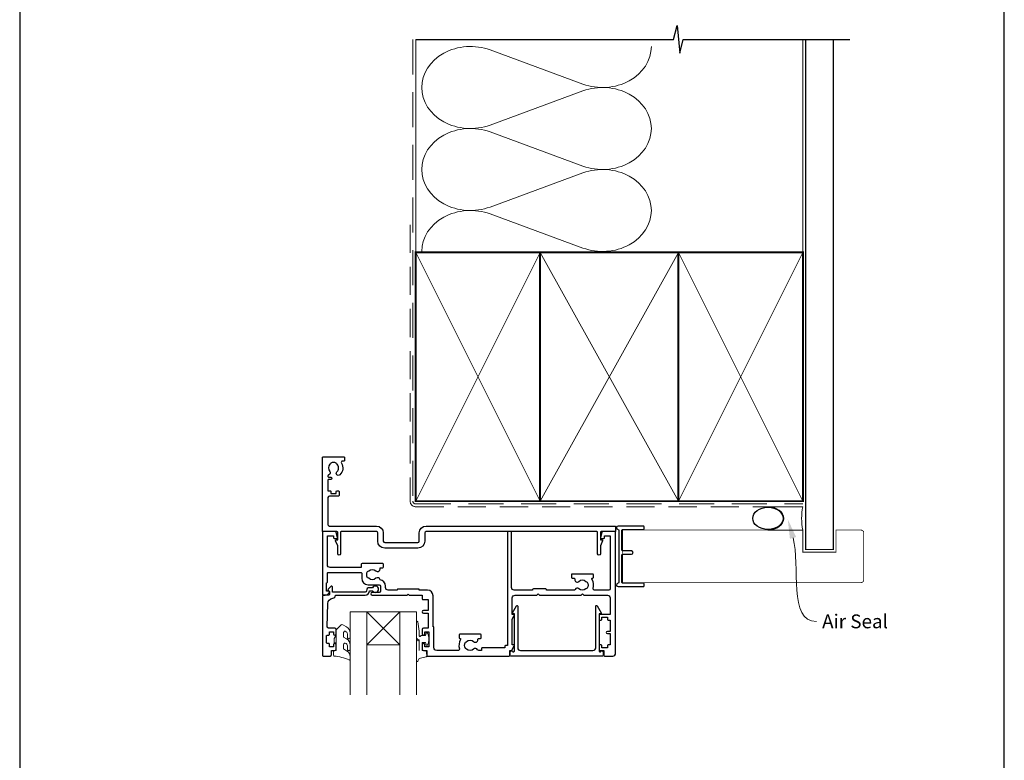
# Model space of a CAD drawing. Units: millimetres. Extents: x 23 to 1863, y -1004 to 568.
# Drawn here: x 1136 to 1492, y 163 to 431 of the extents above; entities that cross this region are included whole.
import ezdxf

# ---------------------------------------------------------------- set-up
doc = ezdxf.new("R2010")
doc.units = ezdxf.units.MM
doc.header["$MEASUREMENT"] = 0
doc.linetypes.add('DASHED', pattern=[19.049999999999997, 12.7, -6.35])
doc.layers.get('Defpoints').update_dxf_attribs({"color": 1})
doc.layers.add('APL Joinery', color=2, linetype='Continuous')
doc.styles.add('General notes', font='arial.ttf', dxfattribs={"height": 3.5})

# ---------------------------------------------------------------- blocks, each defined once
blk = doc.blocks.new('sealant')
at = {"layer": 'APL Joinery', "color": 9, "lineweight": 20}
blk.add_lwpolyline([(-10.45984990004368, -7), (0, -7, -0.1068061593530725), (0, 0), (-10.45984990004368, 0)], format="xyb", dxfattribs=at)
at = {"layer": 'APL Joinery', "color": 9, "lineweight": 20, "extrusion": (0, 0, -1)}
blk.add_ellipse((-10.45984990004368, -3.5), major_axis=(4.773875349063309, 6.177307532319916e-14), ratio=0.7331569729165103, start_param=-1.570796326794887, end_param=1.570796326794906, dxfattribs=at)
at = {"layer": 'APL Joinery', "color": 7, "lineweight": 25}
blk.add_ellipse((-10.45984990004368, -3.500000000000199), major_axis=(-4.563137715513591, 3.552713678800501e-14), ratio=0.7286652753643074, dxfattribs=at)

msp = doc.modelspace()

# ---------------------------------------------------------------- linework, layer by layer
at = {"layer": 'APL Joinery', "color": 250, "lineweight": 5}
for p, q in [((1306.286696243091, 420.3050151100877), (1339.832241286455, 407.9695677906861)), ((1339.832241286455, 405.4788826608179), (1306.286696243091, 393.1434242244952)), ((1306.286696243091, 390.652731219119), (1339.832241286455, 378.3172838997175)), ((1339.832241286455, 375.8265987698493), (1306.286696243091, 363.4911403335266)), ((1306.286696243091, 361.0004607621283), (1339.832241286455, 348.6650134427268))]:
    msp.add_line(p, q, dxfattribs=at)
at = {"layer": 'APL Joinery', "color": 7, "lineweight": 20}
for p, q in [((1255.659845785881, 187.100046567923), (1255.659845785881, 217.100046567923)), ((1255.659845785881, 217.100046567923), (1261.659845785881, 217.100046567923)), ((1261.659845785881, 217.100046567923), (1261.659845785881, 187.100046567923)), ((1273.659845785881, 187.100046567923), (1273.659845785881, 217.100046567923)), ((1273.659845785881, 217.100046567923), (1279.659845785881, 217.100046567923)), ((1279.659845785881, 217.100046567923), (1279.659845785881, 187.100046567923))]:
    msp.add_line(p, q, dxfattribs=at)
at = {"layer": 'APL Joinery', "color": 8, "lineweight": 5}
for p, q in [((1261.659845785881, 205.100046567923), (1273.659845785881, 217.100046567923)), ((1273.659845785881, 205.100046567923), (1261.659845785881, 217.100046567923))]:
    msp.add_line(p, q, dxfattribs=at)
at = {"layer": 'APL Joinery', "color": 9, "ltscale": 0.7}
for points in [[(1279.359845785882, 424.1351175013427), (1372.609845785882, 424.1351175013427), (1373.859845785882, 429.1351175013427), (1374.859845785882, 419.1351175013427), (1376.109845785882, 424.1351175013425), (1419.359845785882, 424.1351175013425)], [(1419.359845785882, 424.1351175013427), (1436.359845785882, 424.1351175013427)]]:
    msp.add_lwpolyline(points, dxfattribs=at)
at = {"layer": 'APL Joinery', "color": 8, "linetype": 'DASHED', "lineweight": 5}
msp.add_lwpolyline([(1278.359845785882, 424.1351175013427), (1278.359845785882, 257.1000465680636, 0.4142135623730951), (1279.359845785882, 256.1000465680636), (1419.359845785882, 256.1000465680636)], format="xyb", dxfattribs=at)
at = {"layer": 'APL Joinery', "color": 250, "lineweight": 13}
for points in [[(1279.359845785882, 347.1000465680638), (1279.359845785882, 424.1351175013427)], [(1419.359845785882, 347.1000465680636), (1419.359845785882, 424.1351175013427)]]:
    msp.add_lwpolyline(points, dxfattribs=at)
at = {"layer": 'APL Joinery', "color": 7, "lineweight": 25}
for points, const_width in [([(1430.359845785882, 424.1400814493658), (1430.359845785882, 239.6503886905883), (1420.359845785882, 239.6503886905883), (1420.359845785882, 424.1400814493658)], 0.4), ([(1416.866032066212, 227.6500465679354), (1354.210484639021, 227.6500465679354), (1354.210484639021, 246.6500465679354), (1416.866032066212, 246.6500465679354)], 0.3)]:
    msp.add_lwpolyline(points, dxfattribs=dict(at, const_width=const_width))
at = {"layer": 'APL Joinery', "color": 7, "linetype": 'DASHED', "lineweight": 13, "ltscale": 0.8}
msp.add_lwpolyline([(1277.359845785882, 357.1000465680636), (1277.359845785882, 257.1000465680636, 0.4142135623730951), (1279.359845785882, 255.1000465680636), (1418.913510289618, 255.1000465680636)], format="xyb", dxfattribs=at)
at = {"layer": 'APL Joinery', "color": 7, "lineweight": 35, "const_width": 0.7}
for points in [[(1279.359845785882, 257.1000465680636), (1279.359845785882, 347.1000465680636), (1324.359845785882, 347.1000465680636), (1324.359845785882, 257.1000465680636)], [(1324.359838610536, 257.1000465680636), (1324.359838610536, 347.1000465680636), (1374.359838610536, 347.1000465680636), (1374.359838610536, 257.1000465680636)], [(1374.359845785882, 257.1000465680636), (1374.359845785882, 347.1000465680636), (1419.359845785882, 347.1000465680636), (1419.359845785882, 257.1000465680636)]]:
    msp.add_lwpolyline(points, close=True, dxfattribs=at)
at = {"layer": 'APL Joinery', "color": 250, "lineweight": 5}
for points in [[(1279.359845785882, 257.1000465680636), (1324.359845785882, 347.1000465680636)], [(1279.359845785882, 347.1000465680636), (1324.359845785882, 257.1000465680636)], [(1324.359838610536, 257.1000465680636), (1374.359838610536, 347.1000465680636)], [(1324.359838610536, 347.1000465680636), (1374.359838610536, 257.1000465680636)], [(1374.359845785882, 257.1000465680636), (1419.359845785882, 347.1000465680636)], [(1374.359845785882, 347.1000465680636), (1419.359845785882, 257.1000465680636)]]:
    msp.add_lwpolyline(points, dxfattribs=at)
at = {"layer": 'APL Joinery', "color": 7, "lineweight": -2, "const_width": 0.7}
msp.add_lwpolyline([(1374.359852961228, 257.1000465680636), (1374.359852961228, 347.1000465680636), (1374.359845785882, 347.1000465680636), (1374.359845785882, 257.1000465680636)], close=True, dxfattribs=at)
at = {"layer": 'APL Joinery', "color": 250}
for points in [[(1374.359852961228, 257.1000465680636), (1374.359845785882, 347.1000465680636)], [(1374.359845785882, 257.1000465680636), (1374.359852961228, 347.1000465680636)]]:
    msp.add_lwpolyline(points, dxfattribs=at)
at = {"layer": 'APL Joinery', "color": 2, "lineweight": 25}
for points in [[(1248.276087798185, 267.8721565763611, -0.5246917004122231), (1247.981949403598, 266.6734396790074, 0.311264103520188), (1247.659845785885, 266.2061572406805), (1247.659845785885, 266.0395995847088, 0.414213562373095), (1247.909845785885, 265.7895995847197), (1248.659845785885, 265.7895995847197, -0.9999999999999999), (1248.659845785885, 264.9895995847058), (1247.909845785885, 264.9895995847058, 0.414213562373095), (1247.659845785885, 264.7395995847058), (1247.659845785885, 260.8895995847255), (1248.459845785888, 260.8895995847255, -0.414213562373095), (1248.659845785885, 260.6895995847211), (1248.659845785885, 259.8895995847255), (1250.659845785885, 259.8895995847255), (1250.659845785885, 260.6395995847255, -0.414213562373095), (1250.909845785885, 260.8895995847255), (1251.409845785885, 260.8895995847255, -0.414213562373095), (1251.659845785885, 260.6395995847255), (1251.659845785885, 259.1395995847255, -0.414213562373095), (1251.409845785885, 258.8895995847255), (1248.159845785885, 258.8895995847255, 0.414213562373095), (1247.659845785885, 258.3895995847255), (1247.659845785885, 248.6000465679339, 0.414213562373095), (1248.159845785885, 248.1000465679339), (1265.159845785871, 248.1000465679412, -0.414213562373095), (1267.659845785871, 245.6000465679412), (1267.659845785885, 242.6000465679412, 0.414213562373095), (1268.159845785871, 242.1000465679412), (1280.159845785885, 242.1000465679339, 0.414213562373095), (1280.659845785885, 242.6000465679339), (1280.659845785885, 245.6000465679339, -0.414213562373095), (1283.159845785885, 248.1000465679339), (1351.409845785885, 248.1000465679339, -0.414213562373095), (1351.659845785885, 247.8500465679339), (1351.659845785885, 246.3500465679339, -0.414213562373095), (1351.409845785885, 246.1000465679339), (1346.409845785885, 246.1000465679339, 0.414213562373095), (1346.159845785885, 245.8500465679339), (1346.159845785885, 243.1000465679339), (1346.659845785885, 243.1000465679339, -0.5338017280246368), (1346.891026320278, 242.7548858590802), (1346.159845785885, 240.9785780872939), (1346.159845785885, 238.1044987232548, -0.9999999999999999), (1345.159845785885, 238.1044987232548), (1345.159845785885, 245.8500465679339, 0.414213562373095), (1344.909845785885, 246.1000465679339), (1283.159845785885, 246.1000465679412, 0.414213562373095), (1282.659845785885, 245.6000465679412), (1282.659845785885, 242.6000465679339, -0.414213562373095), (1280.159845785885, 240.1000465679339), (1268.159845785871, 240.1000465679339, -0.414213562373095), (1265.659845785885, 242.6000465679339), (1265.659845785885, 245.6000465679339, 0.414213562373095), (1265.159845785885, 246.1000465679339), (1252.409845785885, 246.1000465679339, 0.414213562373095), (1252.159845785885, 245.8500465679339), (1252.159845785885, 238.1044987232548, -0.9999999999999999), (1251.159845785885, 238.1044987232548), (1251.159845785885, 240.9785780872939), (1250.428665251478, 242.7548858590802, -0.53380172802463), (1250.659845785885, 243.1000465679339), (1251.159845785885, 243.1000465679339), (1251.159845785885, 245.8500465679339, 0.414213562373095), (1250.909845785885, 246.1000465679339), (1245.909845785885, 246.1000465679339, -0.414213562373095), (1245.659845785885, 246.3500465679339), (1245.659845785885, 272.8500465679339, -0.414213562373095), (1245.909845785885, 273.1000465679339), (1253.409845785885, 273.1000465679339, -0.414213562373095), (1253.659845785885, 272.8500465679339), (1253.659845785885, 271.8500465679339, -0.414213562373095), (1253.409845785885, 271.6000465679339), (1252.949602615837, 271.6000465679339, 0.584923139562115), (1252.522361469098, 270.8403063081918, -0.3589993750619788), (1251.914653362888, 266.6224786494989, -0.9999999999958548), (1250.905038029937, 267.7318374189075, 0.4390496178058307), (1250.918696365734, 270.4556996273626, -0.1432248589152383), (1250.659845854105, 270.8895995466104, 0.2638204180173673), (1248.637331020836, 270.8768311792904, -0.1432248589117884), (1248.383979442827, 270.4396976697302, 0.4039324889489647)], [(1340.929590668181, 228.0955011133775, 0.1432248589116985), (1341.379606159083, 227.8658083071754, -0.2959768337492664), (1341.379606159083, 225.6342848286705, 0.1432248589116683), (1340.929590668181, 225.4045920224684, -0.3973597071194884), (1338.39010090359, 225.4045920224684, 0.4968272475439289), (1336.975270242004, 225.16790371078, -0.2789039971400443), (1336.532427500303, 224.900046567923), (1326.659845785885, 224.900046567923), (1326.659845785885, 225.150046567923, 0.414213562373095), (1326.409845785885, 225.400046567923), (1321.909845785885, 225.400046567923, 0.414213562373095), (1321.659845785885, 225.150046567923), (1321.659845785885, 224.900046567923), (1315.009845785885, 224.9000465679229, -0.414213562373095), (1314.009845785885, 225.9000465679229), (1314.009845785885, 245.850046567923, 0.414213562373095), (1313.759845785885, 246.100046567923), (1312.759845785885, 246.100046567923, 0.414213562373095), (1312.509845785885, 245.850046567923), (1312.509845785885, 204.900046567923), (1311.809845785885, 204.9000465679229, 0.414213562373095), (1311.559845785885, 204.6500465679229), (1311.559845785885, 204.100046567923), (1303.435782195627, 204.100046567923, 0.414213562373095), (1303.185782195627, 203.850046567923), (1303.185782195627, 203.100046567923), (1302.187264071467, 203.1000465679229, -0.2789039971400467), (1301.744421329765, 203.3679037107798, 0.4968272475439316), (1300.32959066818, 203.6045920224683, -0.3973597071194888), (1297.790100903589, 203.6045920224684, 0.1432248589116676), (1297.340085412687, 203.8342848286705, -0.2959768337492666), (1297.340085412687, 206.0658083071754, 0.1432248589116971), (1297.79010090359, 206.2955011133775, -0.3973597071194886), (1300.329590668181, 206.2955011133774, 0.6577630104416946), (1301.847304394702, 206.9500465679229), (1301.847304394702, 207.2000465679229, -0.414213562373095), (1302.097304394702, 207.4500465679229), (1302.809845785885, 207.4500465679229, 0.414213562373095), (1303.059845785885, 207.7000465679229), (1303.059845785885, 208.7000465679229, 0.414213562373095), (1302.809845785885, 208.9500465679229), (1295.309845785885, 208.9500465679229, 0.414213562373095), (1295.059845785885, 208.7000465679229), (1295.059845785885, 207.7000465679229, 0.414213562373095), (1295.309845785885, 207.4500465679229), (1295.39549045377, 207.4500465679229, -0.5864085658433594), (1295.608534368428, 207.0692326144345, 0.2162560767305986), (1295.192218446161, 203.7483982162747, -0.5054633634252786), (1294.714733589405, 203.100046567923), (1286.959845945006, 203.1000467854931, -0.4142135466968369), (1285.959845973062, 204.1000467600269), (1285.959845785885, 211.4500465679232, 0.414213562373095), (1285.709845785885, 211.7000465679232), (1285.659845785885, 211.7000465679231), (1285.659845785885, 222.9000467854933, 0.414213562373095), (1283.659845785885, 224.9000467854933), (1280.659845785885, 224.9000465679232), (1280.659845785885, 225.0500465679233, 0.414213562373095), (1280.409845785885, 225.3000465679233), (1272.909845785885, 225.3000465679233, 0.414213562373095), (1272.659845785885, 225.0500465679233), (1272.659845785885, 224.9000465679232), (1269.459845785885, 224.9000465679229, -0.414213562373095), (1268.459845785885, 225.9000465679229), (1268.459845785885, 226.4000465679232, 0.372829096638037), (1266.488382012084, 228.6764612814748, 0.6084114927575713), (1264.979590668181, 229.2045920224685, -0.3973597071194885), (1262.44010090359, 229.2045920224686, 0.1432248589116676), (1261.990085412688, 229.4342848286707, -0.2959768337492679), (1261.990085412688, 231.6658083071756, 0.1432248589116974), (1262.44010090359, 231.8955011133777, -0.3973597071194885), (1264.979590668181, 231.8955011133777, 0.6577630104416968), (1266.497304394703, 232.5500465679231), (1266.497304394703, 233.0500465679231), (1267.459845785885, 233.0500465679231, 0.414213562373095), (1267.709845785885, 233.3000465679231), (1267.709845785885, 234.3000465679231, 0.414213562373095), (1267.459845785885, 234.5500465679231), (1259.959845785885, 234.5500465679231, 0.414213562373095), (1259.709845785885, 234.3000465679231), (1259.709845785885, 233.100046567923), (1248.459845785885, 233.100046567923, -0.414213562373095), (1247.459845785885, 234.100046567923), (1247.459845785885, 244.600046567923), (1249.659845785885, 244.600046567923), (1249.659845785885, 243.850046567923, 0.414213562373095), (1249.909845785885, 243.600046567923), (1250.909845785885, 243.600046567923, 0.4931454260313023), (1251.151327242457, 243.9147513291986), (1250.665078567172, 245.7294560904743, 0.3394542588633702), (1250.182115654028, 246.100046567923), (1245.859845785885, 246.100046567923, 0.414213562373095), (1245.659845785885, 245.9000465679229), (1245.659845785885, 223.350046567923, 0.414213562373095), (1245.909845785885, 223.100046567923), (1246.685100914494, 223.100046567923, 0.3563939586925959), (1248.154794760163, 224.300046567923, 0.4744978678080856), (1247.909845785885, 224.600046567923), (1247.159845785885, 224.600046567923), (1247.159845785885, 227.600046567923), (1247.209845785885, 227.600046567923, 0.4142135623731114), (1247.459845785885, 227.850046567923), (1247.459845785885, 231.100046567923, -0.4142135623731372), (1247.659845785885, 231.300046567923), (1259.609845785886, 231.300046567923, -0.414213562373095), (1259.859845785886, 231.050046567923), (1259.859845785885, 229.2000465679231, 0.414213562373095), (1262.159845785885, 226.9000465679232), (1266.159845785885, 226.9000465679232, -0.414213562373095), (1266.659845785885, 226.4000465679232), (1266.659845785885, 224.6000465679232, -0.414213562373095), (1266.159845785885, 224.1000465679232), (1263.659845785885, 224.1000465679232, 0.9999999999999999), (1263.659845785885, 223.100046567923), (1276.259845785886, 223.100046567923), (1276.659845785885, 223.5000465679231), (1277.059845785885, 223.100046567923), (1281.659845785885, 223.100046567923), (1281.659845785885, 221.8000465679231, 0.4142135623731367), (1281.859845785885, 221.600046567923), (1283.859845785885, 221.600046567923), (1283.859845785885, 217.600046567923), (1282.159845785884, 217.600046567923, 0.9999999999999999), (1282.159845785884, 216.600046567923), (1283.859845785885, 216.600046567923), (1283.859845785885, 211.2000465679231), (1282.159845785885, 211.2000465679231, 0.414213562373095), (1281.659845785885, 210.7000465679231), (1281.659845785885, 209.1500465679232, 0.9999999999999999), (1282.659845785885, 209.1500465679232), (1282.659845785885, 209.9000465679232), (1284.159845785885, 209.9000465679232), (1284.159845785885, 204.4000465679232), (1282.659845785885, 204.4000465679232), (1282.659845785885, 205.1500465679232, 0.9999999999999999), (1281.659845785885, 205.1500465679232), (1281.659845785885, 203.600046567923, 0.414213562373095), (1282.159845785885, 203.100046567923), (1283.359845785885, 203.100046567923), (1283.359845785885, 201.3000465679231, 0.4142135623731367), (1283.559845785885, 201.100046567923), (1313.109845785885, 201.100046567923, 0.414213562373095), (1313.359845785885, 201.350046567923), (1313.359845785885, 203.100046567923), (1314.059845973062, 203.100046567923, 0.414213562373095), (1314.309845973062, 203.350046567923), (1314.309845973062, 203.4840213817085), (1315.026352324008, 204.7250467854931, 0.5773502691895663), (1314.809845973062, 205.1000467854931), (1314.309845973062, 205.1000467854931), (1314.309845973062, 214.4840213817086), (1315.026352198393, 215.725046567923, 0.5773502691896397), (1314.809845847447, 216.100046567923), (1314.309845785885, 216.100046567923), (1314.309845785885, 222.100046567923, -0.414213562373095), (1315.309845785885, 223.100046567923), (1323.159845785885, 223.100046567923), (1323.659845785885, 223.600046567923), (1324.159845785885, 223.100046567923), (1339.159845785885, 223.100046567923), (1339.659845785885, 223.600046567923), (1340.159845785885, 223.100046567923), (1348.659845785885, 223.100046567923, -0.414213562373095), (1349.659845785885, 222.100046567923), (1349.659845785885, 216.100046567923), (1345.909845785885, 216.100046567923, 0.414213562373095), (1345.659845785885, 215.850046567923), (1345.659845785885, 214.350046567923, 0.414213562373095), (1345.909845785885, 214.100046567923), (1346.409845785885, 214.100046567923, 0.414213562373095), (1346.659845785885, 214.350046567923), (1346.659845785885, 215.100046567923), (1348.659845785885, 215.100046567923), (1348.659845785885, 214.350046567923, 0.414213562373095), (1348.909845785885, 214.100046567923), (1349.659845785885, 214.100046567923), (1349.659845785885, 210.000046567923), (1348.659845785885, 210.000046567923, 0.9999999999999999), (1348.659845785885, 209.2000465679229), (1349.659845785885, 209.2000465679229), (1349.659845785885, 205.100046567923), (1348.909845785885, 205.100046567923, 0.414213562373095), (1348.659845785885, 204.850046567923), (1348.659845785885, 204.100046567923), (1346.659845785885, 204.100046567923), (1346.659845785885, 204.850046567923, 0.414213562373095), (1346.409845785885, 205.100046567923), (1345.909845785885, 205.100046567923, 0.414213562373095), (1345.659845785885, 204.850046567923), (1345.659845785885, 203.350046567923, 0.414213562373095), (1345.909845785885, 203.100046567923), (1347.359845785885, 203.100046567923), (1347.359845785885, 201.350046567923, 0.414213562373095), (1347.609845785885, 201.100046567923), (1350.659845785885, 201.100046567923, 0.414213562373095), (1351.659845785885, 202.100046567923), (1351.659845785885, 245.9000465679232, 0.4142135623730846), (1351.459845785885, 246.100046567923), (1347.137575917742, 246.100046567923, 0.3394542588633706), (1346.654613004598, 245.7294560904742), (1346.168364329313, 243.9147513291986, 0.4931454260312969), (1346.409845785885, 243.600046567923), (1347.409845785885, 243.600046567923, 0.414213562373095), (1347.659845785885, 243.850046567923), (1347.659845785885, 244.600046567923), (1349.659845785885, 244.600046567923), (1349.659845785885, 225.400046567923, -0.414213562373095), (1349.159845785885, 224.900046567923), (1344.004957982365, 224.900046567923, -0.505463363425272), (1343.527473125609, 225.5483982162747, 0.2162560767305987), (1343.111157203342, 228.8692326144345, -0.5864085658434474), (1343.324201118001, 229.250046567923), (1343.409845785885, 229.250046567923, 0.414213562373095), (1343.659845785885, 229.500046567923), (1343.659845785885, 230.500046567923, 0.414213562373095), (1343.409845785885, 230.750046567923), (1335.909845785885, 230.750046567923, 0.414213562373095), (1335.659845785885, 230.500046567923), (1335.659845785885, 229.500046567923, 0.414213562373095), (1335.909845785885, 229.250046567923), (1336.622387177068, 229.250046567923, -0.414213562373095), (1336.872387177068, 229.000046567923), (1336.872387177068, 228.750046567923, 0.6577630104416964), (1338.39010090359, 228.0955011133776, -0.3973597071194878)], [(1262.65984578588, 225.800046567923, 0.4142135623731117), (1261.559845785881, 224.7000465679227, -0.414213562373095), (1261.059845785881, 224.2000465679227), (1249.259845785881, 224.2000465679224), (1249.259845785881, 226.1571533491165, 0.6681786379193133), (1248.833069090584, 226.3339300444133), (1247.733069090586, 225.2339300444144, 0.414213562373095), (1247.733069090584, 224.8803766538229), (1248.159845785881, 224.4535999585262), (1248.159845785881, 223.350046567923, -0.4142135623730951), (1247.909845785881, 223.1000465679232), (1245.947713751525, 223.100046567923, 0.414213562373095), (1245.659845785881, 222.8121786022789), (1245.65984578588, 201.350046567923, 0.414213562373095), (1245.90984578588, 201.100046567923), (1248.459845785881, 201.100046567923, 0.414213562373095), (1248.959845785881, 201.6000465679228), (1248.959845785881, 203.1000465679229), (1250.159845785881, 203.1000465679231, 0.414213562373095), (1250.659845785881, 203.6000465679231), (1250.659845785881, 205.1500465679231, 0.9999999999999999), (1249.659845785881, 205.1500465679231), (1249.659845785881, 204.4000465679229), (1248.159845785881, 204.4000465679229), (1248.159845785881, 205.4000465679232, 0.4142135623730617), (1247.909845785881, 205.6500465679232), (1247.40984578588, 205.6500465679232, -0.414213562373095), (1247.15984578588, 205.9000465679232), (1247.15984578588, 208.4000465679231, -0.414213562373095), (1247.40984578588, 208.6500465679232), (1247.909845785881, 208.6500465679231, 0.414213562373095), (1248.159845785881, 208.9000465679231), (1248.159845785881, 209.9000465679229), (1249.659845785881, 209.9000465679231), (1249.659845785881, 209.1500465679231, 0.9999999999999999), (1250.659845785881, 209.1500465679228), (1250.659845785881, 210.7000465679229, 0.414213562373095), (1250.159845785881, 211.2000465679229), (1247.89990417288, 211.2000465679231, -0.421627766565804), (1247.400063519182, 211.7126688066527), (1247.610615708985, 220.050535522842, -0.3742242816206428), (1249.384086363844, 221.9872488279955, 0.3814371313443093), (1250.359845785881, 223.0802100710354), (1250.359845785881, 223.1000465679225), (1261.059845785881, 223.1000465679231, 0.4142135623730284), (1262.659845785881, 224.7000465679229), (1263.799895292045, 224.7000465679229, 3.927182716064489), (1263.799895292045, 225.8000465679233)], [(1346.169947837323, 202.6000465679226, -0.9040691056184631), (1347.159845785879, 202.5000465679226), (1347.159845785879, 201.350046567923, -0.414213562373095), (1346.909845785879, 201.100046567923), (1313.809845785882, 201.100046567923, -0.414213562373095), (1313.559845785882, 201.350046567923), (1313.559845785882, 202.5000465679226, -0.904069105618456), (1314.549743734439, 202.600046567923), (1314.809845785882, 202.600046567923, 0.414213562373095), (1315.059845785882, 202.850046567923), (1315.059845785882, 216.3500465679219), (1314.559845785882, 216.3500465679219, -0.5773502691895979), (1314.343339434936, 216.7250465679219), (1315.793339434936, 219.2365202388965, -0.7673269879791309), (1316.259845785882, 219.1115202388966), (1316.259845785882, 204.100046567923, 0.414213562373095), (1317.259845785882, 203.100046567923), (1343.459845785879, 203.100046567923, 0.414213562373095), (1344.459845785879, 204.100046567923), (1344.459845785879, 219.1115202388966, -0.7673269879791309), (1344.926352136825, 219.2365202388966), (1346.376352136825, 216.7250465679218, -0.5773502691895971), (1346.159845785879, 216.3500465679219), (1345.659845785879, 216.3500465679219), (1345.659845785879, 202.850046567923, 0.414213562373095), (1345.909845785879, 202.600046567923)]]:
    msp.add_lwpolyline(points, format="xyb", close=True, dxfattribs=at)
at = {"layer": 'APL Joinery'}
msp.add_lwpolyline([(1352.759844028603, 246.6515184305102), (1352.759844028603, 227.6485747053579, -0.3970778019314863), (1352.524549910956, 227.3990076061156, 0.970995930542398), (1352.559844028603, 226.2000465679341), (1361.709844028603, 226.2000465679341, 0.414213562373095), (1361.959844028603, 226.4500465679341), (1361.959844028603, 227.1500465679341, 0.414213562373095), (1361.709844028603, 227.4000465679341), (1354.209844028603, 227.4000465679341, -0.414213562373095), (1353.959844028603, 227.6500465679341), (1353.959844028603, 237.6500465679341, -0.414213562373095), (1354.209844028603, 237.9000465679341), (1357.359844028603, 237.9000465679341, 0.9999999999999999), (1357.359844028603, 239.1000465679341), (1354.209844028603, 239.1000465679341, -0.414213562373095), (1353.959844028603, 239.3500465679341), (1353.959844028603, 246.6500465679341, -0.414213562373095), (1354.209844028603, 246.9000465679341), (1361.709844028603, 246.9000465679341, 0.414213562373095), (1361.959844028603, 247.1500465679341), (1361.959844028603, 247.8500465679341, 0.414213562373095), (1361.709844028603, 248.1000465679341), (1352.559844028603, 248.1000465679341, 0.9709959305423982), (1352.524549910956, 246.9010855297526, -0.3970778019315357)], format="xyb", close=True, dxfattribs=at)
at = {"layer": 'APL Joinery', "color": 7, "lineweight": 25, "const_width": 0.3}
msp.add_lwpolyline([(1359.909852961232, 246.650046568065), (1419.359845785882, 246.650046568065), (1419.359845785882, 238.650046568065), (1431.359845785882, 238.650046568065), (1431.359845785882, 246.650046568065), (1440.359845785882, 246.650046568065, -0.4142135623730955), (1441.359845785882, 245.650046568065), (1441.359845785882, 228.650046568065, -0.414213562373095), (1440.359845785882, 227.650046568065), (1359.909852961232, 227.650046568065)], format="xyb", dxfattribs=at)
at = {"layer": 'APL Joinery', "color": 7, "lineweight": 20}
msp.add_lwpolyline([(1261.659845785881, 205.100046567923), (1273.659845785881, 205.100046567923), (1273.659845785881, 217.100046567923), (1261.659845785881, 217.100046567923)], close=True, dxfattribs=at)
at = {"layer": 'APL Joinery', "color": 252, "lineweight": 15}
for points in [[(1279.659845785877, 206.2122086099036), (1279.659845785877, 199.3500465679229, 0.7673269879789621), (1280.126352136823, 199.2250465679229), (1280.681453638938, 200.1865105729436), (1283.189595321731, 200.8585651113507, 0.3626955242591878), (1283.374034850718, 201.1207135132519), (1283.209845785878, 203.100046567923), (1281.659845785877, 203.100046567923), (1281.659845785877, 206.0000465679231), (1282.91000870789, 206.0000465679231), (1283.17169515317, 205.1745041981101, 0.6640183420487276), (1283.630596943184, 205.1323995090995, 0.250000000000001), (1283.630596943184, 209.3676936267466, 0.6640183420487096), (1283.17169515317, 209.3255889377359), (1282.91000870789, 208.5000465679231), (1281.360008707889, 208.5000465679231), (1281.086317818921, 208.2263556789548, -0.6681785464135807), (1280.659541123624, 208.4031323109897), (1280.659540712496, 210.0278436435125), (1280.157180647684, 213.4406851823771, 0.9294717386060578), (1279.659845785877, 213.4042782306354), (1279.659845785877, 207.9372086077256, 0.3563939586926081), (1280.459845785877, 206.9574127106123, -0.3563939586925716), (1280.659845785877, 206.7124637363341), (1280.659845785877, 203.125046567923, -0.9999999999999999), (1280.609845785877, 203.125046567923), (1280.609845785877, 206.2122086099036, 0.9999999999999999), (1279.659845790233, 206.2122086099036)], [(1253.28484578588, 209.5502422918322, -0.4931454260313474), (1253.914255308432, 210.0332052049768, 0.4931454260312739), (1253.284845785881, 209.5502422918322), (1253.284845785881, 207.9630822918322), (1254.359845785881, 207.3424307524533, -0.2679491924311231), (1255.659845785881, 205.0907647026138), (1255.659845785881, 203.5649624259395, -0.9999999999999999), (1254.65984578588, 203.5649624259394), (1254.65984578588, 204.7654584399952, 0.339454258863337), (1253.91866483099, 205.7313842662825), (1253.914255308432, 205.7325657942909, 0.4931454260313474), (1253.284845785881, 205.2496028811464), (1253.284845785881, 203.6624470660883), (1254.409845785881, 203.01292801325, -0.2679491924311231), (1255.659845785881, 200.8478645037889), (1255.659845785881, 199.9019819102415, -0.5361749531998186), (1255.312981454788, 199.6715100001053, 0.07033050196564969), (1249.880659412145, 201.1017561017585, -0.3803422015846998), (1249.659845785881, 201.350046567923), (1249.659845785881, 202.600046567923, -0.414213562373095), (1250.159845785881, 203.100046567923), (1250.659845785881, 203.100046567923), (1250.659845785881, 205.9000465679231), (1249.909845785881, 205.9000465679231), (1249.909845785881, 207.4000465679231), (1250.659845785881, 208.6990846735996), (1250.659845785881, 210.5575783226537), (1252.431022972856, 212.3287555096294, -0.3394542588633431), (1253.034576363449, 212.4082148209283), (1254.359845785881, 211.6430701631391, -0.2679491924311231), (1255.659845785881, 209.3914041132996), (1255.659845785881, 207.8656018366253, -0.9999999999999999), (1254.65984578588, 207.8656018366252), (1254.65984578588, 209.066097850681, 0.339454258863337), (1253.91866483099, 210.0320236769683), (1253.914255308435, 210.0332052049759)]]:
    msp.add_lwpolyline(points, format="xyb", dxfattribs=at)
msp.add_lwpolyline([(1250.659845785881, 205.9000465679231), (1250.659845785881, 208.6990846735996)], dxfattribs=at)
at = {"layer": 'APL Joinery', "color": 250, "lineweight": 5}
for centre, major_axis, ratio, start_param, end_param in [((1299.202885611242, 406.7242035533174), (17.65788805458406, 5.205213790386454e-14), 0.8396324958161577, 1.158002565562929, 3.141592391340665), ((1299.202885611242, 377.0719196623487), (17.65788805458406, 5.002072581177979e-15), 0.8396324958161576, 1.158002565562932, 3.141592391340668), ((1299.202885611242, 347.419649205358), (-17.65788805458405, 8.922911358068526e-15), 0.8396324958161568, 4.299595219152725, 6.28318504493046)]:
    msp.add_ellipse(centre, major_axis=major_axis, ratio=ratio, start_param=start_param, end_param=end_param, dxfattribs=at)
at = {"layer": 'APL Joinery', "color": 250, "lineweight": 5, "extrusion": (0, 0, -1)}
for centre, major_axis, ratio, start_param, end_param in [((1346.916045298191, 421.550354895786), (-17.65788805458405, 4.028962157319289e-14), 0.8396324958161583, 3.141592653589791, 5.125182398197492), ((1299.202885611242, 406.7242113296001), (-17.65788805458406, 1.676458891184963e-14), 0.8396324958161576, 4.299595219152724, 6.283185044930461), ((1346.916038678076, 391.8980844387951), (17.65788805458405, 8.922911358068526e-15), 0.8396324958161583, 4.299596206795183, 6.283185307179586), ((1346.916045298191, 391.8980710048173), (-17.65788805458405, 1.284375013495907e-14), 0.8396324958161582, 3.141592653589792, 5.125182398197492), ((1346.916038678076, 362.2458005478265), (17.65788805458405, 8.922911358068526e-15), 0.8396324958161583, 4.299596206795183, 6.283185307179586), ((1299.202885611242, 377.0719274386314), (-17.65788805458406, 3.636878279630235e-14), 0.8396324958161581, 4.299595219152724, 6.283185044930459), ((1346.916045298191, 362.2458005478267), (-17.65788805458405, 4.028962157319288e-14), 0.8396324958161582, 3.141592653589791, 5.125182398197492)]:
    msp.add_ellipse(centre, major_axis=major_axis, ratio=ratio, start_param=start_param, end_param=end_param, dxfattribs=at)
at = {"layer": 'APL Joinery', "color": 0}
msp.add_solid([(1414.670272650139, 243.4959607138833), (1413.89539693888, 250.5500856591343), (1416.916211783126, 244.1285758064673)], dxfattribs=at)
at = {"layer": 'Defpoints', "color": 8}
msp.add_lwpolyline([(1136.19, 19.30270446324565), (1492.19, 19.30270446324565), (1492.19, 499.5844011615753), (1136.19, 499.5844011615753)], close=True, dxfattribs=at)

# ---------------------------------------------------------------- block references
at = {"layer": 'APL Joinery', "color": 8, "xscale": 1.207142857142661, "yscale": 1.207142857142661, "zscale": 1.207142857142661}
msp.add_blockref('sealant', (1419.359845785882, 255.1000465680636), dxfattribs=at)

# ---------------------------------------------------------------- next in the draw order: texts
at = {"layer": 'APL Joinery', "color": 3, "insert": (1426.3078502143, 216.1259492185883), "char_height": 5, "width": 31.56552217646276, "attachment_point": 1, "style": 'General notes', "bg_fill": 3, "box_fill_scale": 1.5, "bg_fill_color": 9, "bg_fill_transparency": 0}
msp.add_mtext('{\\C0;Air Seal}', dxfattribs=at)

# ---------------------------------------------------------------- next in the draw order: linework, layer by layer
at = {"layer": 'APL Joinery', "color": 0, "linetype": 'ByBlock', "lineweight": 13, "start_tangent": (0.2711207539645782, -0.9625453427084247), "end_tangent": (1, 0)}
msp.add_spline([(1415.793242216632, 243.8122682601753), (1424.3078502143, 213.5833162035815)], degree=3, dxfattribs=at)

doc.saveas('drawing.dxf')
